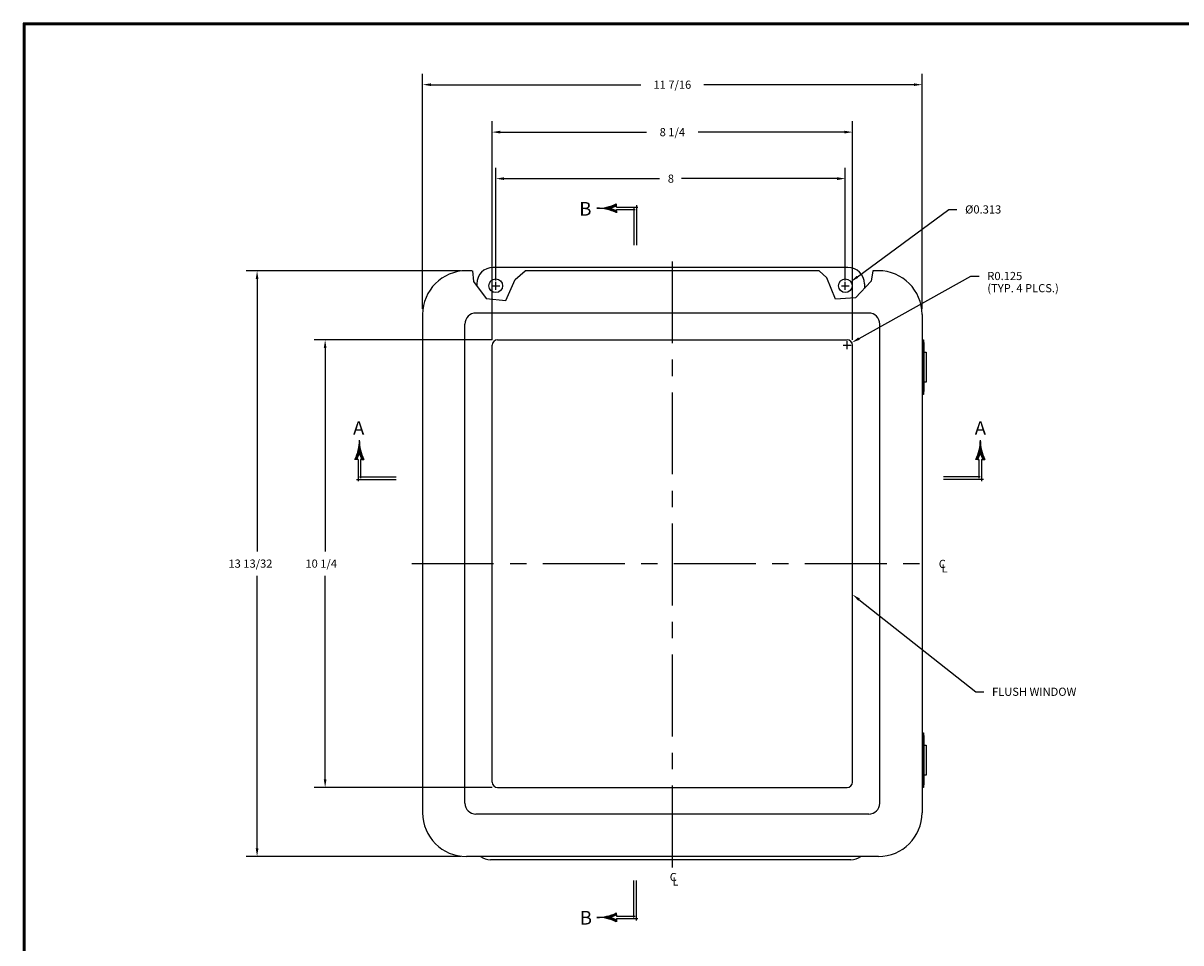
# Model space of a CAD drawing. Extents: x 0 to 64, y 0 to 41.8.
# Drawn here: x 0 to 26.5, y 20.7 to 41.8 of the extents above; entities that cross this region are included whole.
import ezdxf
from ezdxf.enums import TextEntityAlignment as Align

# ---------------------------------------------------------------- set-up
doc = ezdxf.new("R2010")
doc.units = 0
doc.header["$LTSCALE"] = 1.5
doc.header["$MEASUREMENT"] = 0
doc.linetypes.add('CENTER', pattern=[2, 1.25, -0.25, 0.25, -0.25])
doc.layers.get('0').update_dxf_attribs({"linetype": 'CONTINUOUS'})
for name, color, linetype in [('CENTER', 2, 'CENTER'), ('DIM', 3, 'CONTINUOUS'), ('TITLE', 1, 'CONTINUOUS')]:
    doc.layers.add(name, color=color, linetype=linetype)
doc.styles.add('COMPLEX', font='ROMANC')
doc.dimstyles.get("Standard").update_dxf_attribs({"dimtxt": 0.18, "dimasz": 0.18, "dimexe": 0.18, "dimexo": 0.0625, "dimgap": 0.09, "dimtad": 0, "dimtih": 1, "dimtoh": 1, "dimdec": 4, "dimzin": 0, "dimdsep": 46, "dimtxsty": 'STANDARD', "dimcen": 0.09, "dimadec": 0, "dimazin": 0, "dimtfac": 1, "dimtdec": 4, "dimtofl": 0, "dimtmove": 0, "dimatfit": 3, "dimfxl": 1, "dimtolj": 1, "dimtzin": 0, "dimarcsym": 0})

# ---------------------------------------------------------------- blocks, each defined once
blk = doc.blocks.new('*D18')
at = {"color": 0, "linetype": 'ByBlock', "transparency": 16777216}
for p, q in [((19.093, 37.848), (21.184, 39.392)), ((21.184, 39.392), (21.371, 39.392)), ((18.726, 37.644), (18.906, 37.644)), ((18.816, 37.554), (18.816, 37.734))]:
    blk.add_line(p, q, dxfattribs=at)
blk.add_solid([(19.074, 37.873), (19.111, 37.823), (18.942, 37.737)], dxfattribs=at)
blk.add_text('%%c0.313', height=0.187, dxfattribs=at).set_placement((21.558, 39.298))
blk = doc.blocks.new('*X9')
at = {"color": 0}
for p, q in [((4.164, 7.287), (4.178, 7.287)), ((4.165, 7.294), (4.177, 7.294)), ((4.166, 7.3), (4.176, 7.3)), ((4.167, 7.306), (4.175, 7.306)), ((4.168, 7.312), (4.175, 7.312)), ((4.169, 7.325), (4.173, 7.325)), ((4.169, 7.319), (4.174, 7.319)), ((4.17, 7.338), (4.172, 7.338)), ((4.17, 7.331), (4.173, 7.331)), ((4.171, 7.369), (4.171, 7.369)), ((4.171, 7.362), (4.171, 7.362)), ((4.171, 7.356), (4.171, 7.356)), ((4.171, 7.35), (4.172, 7.35)), ((4.171, 7.344), (4.172, 7.344)), ((4.123, 7.156), (4.145, 7.156)), ((4.126, 7.162), (4.148, 7.162)), ((4.129, 7.169), (4.151, 7.169)), ((4.132, 7.175), (4.153, 7.175)), ((4.134, 7.181), (4.156, 7.181)), ((4.137, 7.188), (4.158, 7.188)), ((4.139, 7.194), (4.16, 7.194)), ((4.141, 7.2), (4.163, 7.2)), ((4.144, 7.206), (4.165, 7.206)), ((4.146, 7.213), (4.167, 7.213)), ((4.148, 7.219), (4.169, 7.219)), ((4.15, 7.225), (4.171, 7.225)), ((4.152, 7.231), (4.191, 7.231)), ((4.153, 7.237), (4.189, 7.237)), ((4.155, 7.244), (4.187, 7.244)), ((4.157, 7.25), (4.186, 7.25)), ((4.158, 7.256), (4.184, 7.256)), ((4.159, 7.263), (4.183, 7.263)), ((4.161, 7.269), (4.182, 7.269)), ((4.162, 7.275), (4.18, 7.275)), ((4.163, 7.281), (4.179, 7.281)), ((4.172, 7.225), (4.193, 7.225)), ((4.174, 7.219), (4.195, 7.219)), ((4.176, 7.213), (4.197, 7.213)), ((4.178, 7.206), (4.199, 7.206)), ((4.18, 7.2), (4.201, 7.2)), ((4.182, 7.194), (4.203, 7.194)), ((4.184, 7.188), (4.206, 7.188)), ((4.187, 7.181), (4.208, 7.181)), ((4.189, 7.175), (4.211, 7.175)), ((4.192, 7.169), (4.214, 7.169)), ((4.194, 7.162), (4.216, 7.162)), ((4.197, 7.156), (4.219, 7.156))]:
    blk.add_line(p, q, dxfattribs=at)
blk = doc.blocks.new('SAAL')
for p, q in [((-0.451, 0.229), (-0.473, 0.229)), ((-0.437, 0.229), (-0.451, 0.229)), ((-0.437, 0.229), (-0.437, 0.229)), ((-0.437, 0.229), (-0.437, -0.018)), ((-0.394, 0.229), (-0.408, 0.229)), ((-0.408, 0.229), (-0.408, 0.015)), ((-0.394, 0.229), (-0.372, 0.229)), ((-0.457, 0), (0, 0)), ((-0.422, 0.03), (0, 0.03))]:
    blk.add_line(p, q)
for centre, radius, start, end in [((-0.922, 0.449), 0.5, 333.9772, 0.3646), ((0.077, 0.449), 0.5, 179.6354, 206.0228), ((-0.922, 0.449), 0.52, 335.0483, 344.0536), ((0.077, 0.449), 0.52, 195.9464, 204.9517)]:
    blk.add_arc(centre, radius, start, end)
at = {"xscale": -1}
blk.add_blockref('*X9', (3.749, -6.922), dxfattribs=at)
at = {"style": 'COMPLEX'}
blk.add_text('A', height=0.156, dxfattribs=at).set_placement((-0.43, 0.512), align=Align.CENTER)
blk = doc.blocks.new('*X11')
at = {"color": 0}
for p, q in [((4.164, 7.287), (4.178, 7.287)), ((4.165, 7.294), (4.177, 7.294)), ((4.166, 7.3), (4.176, 7.3)), ((4.167, 7.306), (4.175, 7.306)), ((4.168, 7.312), (4.175, 7.312)), ((4.169, 7.325), (4.173, 7.325)), ((4.169, 7.319), (4.174, 7.319)), ((4.17, 7.338), (4.172, 7.338)), ((4.17, 7.331), (4.173, 7.331)), ((4.171, 7.369), (4.171, 7.369)), ((4.171, 7.362), (4.171, 7.362)), ((4.171, 7.356), (4.171, 7.356)), ((4.171, 7.35), (4.172, 7.35)), ((4.171, 7.344), (4.172, 7.344)), ((4.123, 7.156), (4.145, 7.156)), ((4.126, 7.162), (4.148, 7.162)), ((4.129, 7.169), (4.151, 7.169)), ((4.132, 7.175), (4.153, 7.175)), ((4.134, 7.181), (4.156, 7.181)), ((4.137, 7.188), (4.158, 7.188)), ((4.139, 7.194), (4.16, 7.194)), ((4.141, 7.2), (4.163, 7.2)), ((4.144, 7.206), (4.165, 7.206)), ((4.146, 7.213), (4.167, 7.213)), ((4.148, 7.219), (4.169, 7.219)), ((4.15, 7.225), (4.171, 7.225)), ((4.152, 7.231), (4.191, 7.231)), ((4.153, 7.237), (4.189, 7.237)), ((4.155, 7.244), (4.187, 7.244)), ((4.157, 7.25), (4.186, 7.25)), ((4.158, 7.256), (4.184, 7.256)), ((4.159, 7.263), (4.183, 7.263)), ((4.161, 7.269), (4.182, 7.269)), ((4.162, 7.275), (4.18, 7.275)), ((4.163, 7.281), (4.179, 7.281)), ((4.172, 7.225), (4.193, 7.225)), ((4.174, 7.219), (4.195, 7.219)), ((4.176, 7.213), (4.197, 7.213)), ((4.178, 7.206), (4.199, 7.206)), ((4.18, 7.2), (4.201, 7.2)), ((4.182, 7.194), (4.203, 7.194)), ((4.184, 7.188), (4.206, 7.188)), ((4.187, 7.181), (4.208, 7.181)), ((4.189, 7.175), (4.211, 7.175)), ((4.192, 7.169), (4.214, 7.169)), ((4.194, 7.162), (4.216, 7.162)), ((4.197, 7.156), (4.219, 7.156))]:
    blk.add_line(p, q, dxfattribs=at)
blk = doc.blocks.new('SAAR')
for p, q in [((0.394, 0.229), (0.372, 0.229)), ((0.394, 0.229), (0.407, 0.229)), ((0.407, 0.229), (0.407, 0.015)), ((0.437, 0.229), (0.451, 0.229)), ((0.437, 0.229), (0.437, -0.018)), ((0.437, 0.229), (0.437, 0.229)), ((0.451, 0.229), (0.473, 0.229)), ((0.422, 0.03), (0, 0.03)), ((0.457, 0), (0, 0))]:
    blk.add_line(p, q)
for centre, radius, start, end in [((-0.077, 0.449), 0.5, 333.9772, 0.3646), ((0.922, 0.449), 0.5, 179.6354, 206.0228), ((-0.077, 0.449), 0.52, 335.0483, 344.0536), ((0.922, 0.449), 0.52, 195.9464, 204.9517)]:
    blk.add_arc(centre, radius, start, end)
blk.add_blockref('*X11', (-3.749, -6.922))
at = {"style": 'COMPLEX'}
blk.add_text('A', height=0.156, dxfattribs=at).set_placement((0.423, 0.512), align=Align.CENTER)
blk = doc.blocks.new('*X13')
at = {"color": 0}
for p, q in [((4.164, 7.287), (4.178, 7.287)), ((4.165, 7.294), (4.177, 7.294)), ((4.166, 7.3), (4.176, 7.3)), ((4.167, 7.306), (4.175, 7.306)), ((4.168, 7.312), (4.175, 7.312)), ((4.169, 7.325), (4.173, 7.325)), ((4.169, 7.319), (4.174, 7.319)), ((4.17, 7.338), (4.172, 7.338)), ((4.17, 7.331), (4.173, 7.331)), ((4.171, 7.369), (4.171, 7.369)), ((4.171, 7.362), (4.171, 7.362)), ((4.171, 7.356), (4.171, 7.356)), ((4.171, 7.35), (4.172, 7.35)), ((4.171, 7.344), (4.172, 7.344)), ((4.123, 7.156), (4.145, 7.156)), ((4.126, 7.162), (4.148, 7.162)), ((4.129, 7.169), (4.151, 7.169)), ((4.132, 7.175), (4.153, 7.175)), ((4.134, 7.181), (4.156, 7.181)), ((4.137, 7.188), (4.158, 7.188)), ((4.139, 7.194), (4.16, 7.194)), ((4.141, 7.2), (4.163, 7.2)), ((4.144, 7.206), (4.165, 7.206)), ((4.146, 7.213), (4.167, 7.213)), ((4.148, 7.219), (4.169, 7.219)), ((4.15, 7.225), (4.171, 7.225)), ((4.152, 7.231), (4.191, 7.231)), ((4.153, 7.237), (4.189, 7.237)), ((4.155, 7.244), (4.187, 7.244)), ((4.157, 7.25), (4.186, 7.25)), ((4.158, 7.256), (4.184, 7.256)), ((4.159, 7.263), (4.183, 7.263)), ((4.161, 7.269), (4.182, 7.269)), ((4.162, 7.275), (4.18, 7.275)), ((4.163, 7.281), (4.179, 7.281)), ((4.172, 7.225), (4.193, 7.225)), ((4.174, 7.219), (4.195, 7.219)), ((4.176, 7.213), (4.197, 7.213)), ((4.178, 7.206), (4.199, 7.206)), ((4.18, 7.2), (4.201, 7.2)), ((4.182, 7.194), (4.203, 7.194)), ((4.184, 7.188), (4.206, 7.188)), ((4.187, 7.181), (4.208, 7.181)), ((4.189, 7.175), (4.211, 7.175)), ((4.192, 7.169), (4.214, 7.169)), ((4.194, 7.162), (4.216, 7.162)), ((4.197, 7.156), (4.219, 7.156))]:
    blk.add_line(p, q, dxfattribs=at)
blk = doc.blocks.new('SBBB')
for p, q in [((-0.03, -0.422), (-0.03, 0)), ((0, -0.457), (0, 0)), ((-0.229, -0.394), (-0.229, -0.372)), ((-0.229, -0.394), (-0.229, -0.407)), ((-0.229, -0.407), (-0.015, -0.407)), ((-0.229, -0.437), (-0.229, -0.451)), ((-0.229, -0.437), (0.018, -0.437)), ((-0.229, -0.437), (-0.229, -0.437)), ((-0.229, -0.451), (-0.229, -0.473))]:
    blk.add_line(p, q)
for centre, radius, start, end in [((-0.449, 0.077), 0.5, 269.6354, 296.0228), ((-0.449, 0.077), 0.52, 285.9464, 294.9517), ((-0.449, -0.922), 0.5, 63.9772, 90.3646), ((-0.449, -0.922), 0.52, 65.0483, 74.0536)]:
    blk.add_arc(centre, radius, start, end)
at = {"xscale": -1, "rotation": 90}
blk.add_blockref('*X13', (6.922, 3.749), dxfattribs=at)
at = {"style": 'COMPLEX'}
blk.add_text('B', height=0.156, dxfattribs=at).set_placement((-0.578, -0.505), align=Align.CENTER)
blk = doc.blocks.new('*X15')
at = {"color": 0}
for p, q in [((4.164, 7.287), (4.178, 7.287)), ((4.165, 7.294), (4.177, 7.294)), ((4.166, 7.3), (4.176, 7.3)), ((4.167, 7.306), (4.175, 7.306)), ((4.168, 7.312), (4.175, 7.312)), ((4.169, 7.325), (4.173, 7.325)), ((4.169, 7.319), (4.174, 7.319)), ((4.17, 7.338), (4.172, 7.338)), ((4.17, 7.331), (4.173, 7.331)), ((4.171, 7.369), (4.171, 7.369)), ((4.171, 7.362), (4.171, 7.362)), ((4.171, 7.356), (4.171, 7.356)), ((4.171, 7.35), (4.172, 7.35)), ((4.171, 7.344), (4.172, 7.344)), ((4.123, 7.156), (4.145, 7.156)), ((4.126, 7.162), (4.148, 7.162)), ((4.129, 7.169), (4.151, 7.169)), ((4.132, 7.175), (4.153, 7.175)), ((4.134, 7.181), (4.156, 7.181)), ((4.137, 7.188), (4.158, 7.188)), ((4.139, 7.194), (4.16, 7.194)), ((4.141, 7.2), (4.163, 7.2)), ((4.144, 7.206), (4.165, 7.206)), ((4.146, 7.213), (4.167, 7.213)), ((4.148, 7.219), (4.169, 7.219)), ((4.15, 7.225), (4.171, 7.225)), ((4.152, 7.231), (4.191, 7.231)), ((4.153, 7.237), (4.189, 7.237)), ((4.155, 7.244), (4.187, 7.244)), ((4.157, 7.25), (4.186, 7.25)), ((4.158, 7.256), (4.184, 7.256)), ((4.159, 7.263), (4.183, 7.263)), ((4.161, 7.269), (4.182, 7.269)), ((4.162, 7.275), (4.18, 7.275)), ((4.163, 7.281), (4.179, 7.281)), ((4.172, 7.225), (4.193, 7.225)), ((4.174, 7.219), (4.195, 7.219)), ((4.176, 7.213), (4.197, 7.213)), ((4.178, 7.206), (4.199, 7.206)), ((4.18, 7.2), (4.201, 7.2)), ((4.182, 7.194), (4.203, 7.194)), ((4.184, 7.188), (4.206, 7.188)), ((4.187, 7.181), (4.208, 7.181)), ((4.189, 7.175), (4.211, 7.175)), ((4.192, 7.169), (4.214, 7.169)), ((4.194, 7.162), (4.216, 7.162)), ((4.197, 7.156), (4.219, 7.156))]:
    blk.add_line(p, q, dxfattribs=at)
blk = doc.blocks.new('SBBT')
for p, q in [((-0.229, 0.451), (-0.229, 0.473)), ((-0.229, 0.437), (-0.229, 0.451)), ((-0.229, 0.437), (-0.229, 0.437)), ((-0.229, 0.437), (0.018, 0.437)), ((-0.229, 0.394), (-0.229, 0.407)), ((-0.229, 0.407), (-0.015, 0.407)), ((-0.03, 0.422), (-0.03, 0)), ((0, 0.457), (0, 0)), ((-0.229, 0.394), (-0.229, 0.372))]:
    blk.add_line(p, q)
for centre, radius, start, end in [((-0.449, 0.922), 0.5, 269.6354, 296.0228), ((-0.449, -0.077), 0.5, 63.9772, 90.3646), ((-0.449, 0.922), 0.52, 285.9464, 294.9517), ((-0.449, -0.077), 0.52, 65.0483, 74.0536)]:
    blk.add_arc(centre, radius, start, end)
at = {"rotation": 90}
blk.add_blockref('*X15', (6.922, -3.749), dxfattribs=at)
at = {"style": 'COMPLEX'}
blk.add_text('B', height=0.156, dxfattribs=at).set_placement((-0.584, 0.338), align=Align.CENTER)
blk = doc.blocks.new('*D19')
at = {"color": 0, "linetype": 'ByBlock', "transparency": 16777216}
for p, q in [((10.818, 37.15), (10.818, 39.729)), ((18.818, 37.15), (18.818, 39.729)), ((11.005, 39.479), (14.568, 39.479)), ((18.631, 39.479), (15.067, 39.479))]:
    blk.add_line(p, q, dxfattribs=at)
for points in [[(11.005, 39.447), (11.005, 39.51), (10.818, 39.479)], [(18.631, 39.447), (18.631, 39.51), (18.818, 39.479)]]:
    blk.add_solid(points, dxfattribs=at)
blk.add_text('8', height=0.187, dxfattribs=at).set_placement((14.755, 39.385))
blk = doc.blocks.new('*D30')
at = {"color": 0, "linetype": 'ByBlock', "transparency": 16777216}
for p, q in [((10.734, 35.789), (6.662, 35.789)), ((6.912, 35.602), (6.912, 30.945)), ((6.912, 25.726), (6.912, 30.384)), ((10.734, 25.539), (6.662, 25.539))]:
    blk.add_line(p, q, dxfattribs=at)
for points in [[(6.943, 35.602), (6.881, 35.602), (6.912, 35.789)], [(6.943, 25.726), (6.881, 25.726), (6.912, 25.539)]]:
    blk.add_solid(points, dxfattribs=at)
blk.add_text('10 1/4', height=0.187, dxfattribs=at).set_placement((6.46, 30.571))
blk = doc.blocks.new('*D31')
at = {"color": 0, "linetype": 'ByBlock', "transparency": 16777216}
for p, q in [((10.013, 37.369), (5.104, 37.369)), ((5.354, 37.182), (5.354, 30.945)), ((5.354, 24.146), (5.354, 30.384)), ((10.019, 23.959), (5.104, 23.959))]:
    blk.add_line(p, q, dxfattribs=at)
for points in [[(5.385, 37.182), (5.323, 37.182), (5.354, 37.369)], [(5.385, 24.146), (5.323, 24.146), (5.354, 23.959)]]:
    blk.add_solid(points, dxfattribs=at)
blk.add_text('13 13/32', height=0.187, dxfattribs=at).set_placement((4.699, 30.571))
blk = doc.blocks.new('*D49')
at = {"color": 0, "linetype": 'ByBlock', "transparency": 16777216}
for p, q in [((10.734, 34.501), (10.734, 39.505)), ((18.984, 34.501), (18.984, 39.505)), ((10.921, 39.255), (14.266, 39.255)), ((18.797, 39.255), (15.451, 39.255))]:
    blk.add_line(p, q, dxfattribs=at)
for points in [[(10.921, 39.287), (10.921, 39.224), (10.734, 39.255)], [(18.797, 39.287), (18.797, 39.224), (18.984, 39.255)]]:
    blk.add_solid(points, dxfattribs=at)
at = {"color": 0, "linetype": 'ByBlock', "transparency": 16777216, "insert": (14.859, 39.255), "char_height": 0.187, "attachment_point": 5}
blk.add_mtext('\\A1;8 1/4', dxfattribs=at)
blk = doc.blocks.new('*D48')
at = {"color": 0, "linetype": 'ByBlock', "transparency": 16777216}
for p, q in [((9.144, 35.206), (9.144, 40.591)), ((20.574, 35.206), (20.574, 40.591)), ((9.331, 40.341), (14.141, 40.341)), ((20.387, 40.341), (15.576, 40.341))]:
    blk.add_line(p, q, dxfattribs=at)
for points in [[(9.331, 40.372), (9.331, 40.31), (9.144, 40.341)], [(20.387, 40.372), (20.387, 40.31), (20.574, 40.341)]]:
    blk.add_solid(points, dxfattribs=at)
at = {"color": 0, "linetype": 'ByBlock', "transparency": 16777216, "insert": (14.859, 40.341), "char_height": 0.187, "attachment_point": 5}
blk.add_mtext('\\A1;11 7/16', dxfattribs=at)
blk = doc.blocks.new('*D32')
at = {"color": 0, "linetype": 'ByBlock', "transparency": 16777216}
for p, q in [((19.131, 35.816), (21.694, 37.249)), ((21.694, 37.249), (21.881, 37.249)), ((18.769, 35.664), (18.949, 35.664)), ((18.859, 35.574), (18.859, 35.754))]:
    blk.add_line(p, q, dxfattribs=at)
blk.add_solid([(19.116, 35.844), (19.146, 35.789), (18.968, 35.725)], dxfattribs=at)
blk.add_text('R0.125', height=0.187, dxfattribs=at).set_placement((22.068, 37.156))
blk = doc.blocks.new('T2')
at = {"layer": 'TITLE'}
for points in [[(64, 41.75), (0, 41.75), (0, 0), (64, 0)], [(63.98, 41.73), (0.02, 41.73), (0.02, 0.02), (63.98, 0.02)], [(63.96, 41.71), (0.04, 41.71), (0.04, 0.04), (63.96, 0.04)]]:
    blk.add_lwpolyline(points, close=True, dxfattribs=at)

msp = doc.modelspace()

# ---------------------------------------------------------------- linework, layer by layer
for p, q in [((10.275732, 36.08078), (10.137941, 36.08078)), ((10.281322, 36.08078), (10.310111, 35.83872)), ((18.878961, 36.15703), (10.756691, 36.15703)), ((11.260403, 35.882438), (11.492602, 36.08078)), ((18.216219, 36.08078), (11.492602, 36.08078)), ((18.396403, 35.916678), (18.216219, 36.08078)), ((19.448429, 36.08078), (19.412091, 35.84063)), ((19.566461, 36.08078), (19.448429, 36.08078)), ((10.310111, 35.83872), (10.595576, 35.446939)), ((10.381691, 35.78203), (10.381691, 35.73703)), ((10.817691, 35.64703), (10.817691, 35.82703)), ((11.045578, 35.403222), (11.260403, 35.882438)), ((18.595884, 35.430874), (18.396403, 35.916678)), ((18.817961, 35.64703), (18.817961, 35.82703)), ((19.412091, 35.84063), (19.047048, 35.460263)), ((19.253961, 35.78203), (19.253961, 35.675862)), ((10.727691, 35.73703), (10.907691, 35.73703)), ((18.727961, 35.73703), (18.907961, 35.73703)), ((19.253961, 35.73703), (19.253961, 35.716541)), ((10.595576, 35.446939), (11.045578, 35.403222)), ((19.047048, 35.460263), (18.595884, 35.430874)), ((9.143531, 35.08078), (9.143531, 23.67078)), ((19.354751, 35.11203), (10.362281, 35.11203)), ((20.573501, 35.08078), (20.573501, 23.67078)), ((10.112281, 23.88953), (10.112281, 34.86203)), ((19.604751, 23.88953), (19.604751, 34.86203)), ((10.858516, 34.50078), (18.858516, 34.50078)), ((20.573501, 34.500678), (20.606501, 34.500678)), ((20.606501, 34.500678), (20.606501, 33.250678)), ((10.733516, 24.37578), (10.733516, 34.37578)), ((18.983516, 24.37578), (18.983516, 34.37578)), ((20.606501, 34.438178), (20.611501, 34.438178)), ((20.606501, 34.220678), (20.670501, 34.220678)), ((20.611501, 34.438178), (20.611501, 33.313178)), ((20.670501, 34.220678), (20.670501, 33.530678)), ((20.670501, 33.530678), (20.606501, 33.530678)), ((20.606501, 33.250678), (20.573501, 33.250678)), ((20.611501, 33.313178), (20.606501, 33.313178)), ((20.573501, 25.500678), (20.606501, 25.500678)), ((20.606501, 25.500678), (20.606501, 24.250678)), ((20.606501, 25.438178), (20.611501, 25.438178)), ((20.611501, 25.438178), (20.611501, 24.313178)), ((20.606501, 25.220678), (20.670501, 25.220678)), ((20.670501, 25.220678), (20.670501, 24.530678)), ((20.670501, 24.530678), (20.606501, 24.530678)), ((10.858516, 24.25078), (18.858516, 24.25078)), ((20.606501, 24.250678), (20.573501, 24.250678)), ((20.611501, 24.313178), (20.606501, 24.313178)), ((19.354751, 23.63953), (10.362281, 23.63953)), ((19.573501, 22.67078), (10.143531, 22.67078)), ((18.942826, 22.59453), (10.692826, 22.59453))]:
    msp.add_line(p, q)
for centre in [(10.817691, 35.73703), (18.817961, 35.73703)]:
    msp.add_circle(centre, 0.15625)
for centre, radius, start, end in [((10.143531, 35.08078), 1, 90, 180), ((10.756691, 35.78203), 0.375, 90, 180), ((18.878961, 35.78203), 0.375, 0, 90), ((19.573501, 35.08078), 1, 0, 90), ((10.362281, 34.86203), 0.25, 90, 180), ((19.354751, 34.86203), 0.25, 0, 90), ((10.858516, 34.37578), 0.125, 90, 180), ((18.858516, 34.37578), 0.125, 0, 90), ((10.858516, 24.37578), 0.125, 180, 270), ((18.858516, 24.37578), 0.125, 270, 0), ((10.362281, 23.88953), 0.25, 180, 270), ((19.354751, 23.88953), 0.25, 270, 0), ((10.143531, 23.67078), 1, 180, 270), ((19.573501, 23.67078), 1, 270, 0), ((10.692826, 22.96953), 0.375, 232.8129611, 270), ((18.942826, 22.96953), 0.375, 270, 307.1870389)]:
    msp.add_arc(centre, radius, start, end)
at = {"layer": 'CENTER'}
for p, q in [((14.858516, 22.42078), (14.858516, 36.40703)), ((8.893531, 29.37578), (20.823501, 29.37578))]:
    msp.add_line(p, q, dxfattribs=at)
at = {"layer": 'DIM'}
for p, q in [((19.130261, 28.552578), (21.801757, 26.442449)), ((21.801757, 26.442449), (21.988757, 26.442449))]:
    msp.add_line(p, q, dxfattribs=at)
msp.add_solid([(19.110943, 28.52812), (19.149579, 28.577035), (18.983516, 28.668487)], dxfattribs=at)

# ---------------------------------------------------------------- block references
msp.add_blockref('T2', (0, 0))
at = {"layer": 'DIM', "xscale": 2, "yscale": 2, "zscale": 2}
for name, p in [('SBBT', (14.035819, 36.666496)), ('SAAL', (8.539986, 31.301045)), ('SAAR', (21.063014, 31.301045)), ('SBBB', (14.035819, 22.12177))]:
    msp.add_blockref(name, p, dxfattribs=at)

# ---------------------------------------------------------------- texts
at = {"layer": 'CENTER'}
for s, p in [('C', (20.956025, 29.275621)), ('L', (21.017643, 29.174803)), ('C', (14.798727, 22.106509)), ('L', (14.860345, 22.005692))]:
    msp.add_text(s, height=0.187, dxfattribs=at).set_placement(p)
at = {"layer": 'DIM'}
for s, p in [('(TYP. 4 PLCS.)', (22.068401, 35.589249)), ('FLUSH WINDOW', (22.175757, 26.348949))]:
    msp.add_text(s, height=0.187, dxfattribs=at).set_placement(p)

# ---------------------------------------------------------------- dimensions: what is measured, and where the dimension line sits
for base, p1, p2, picture, middle in [((20.573501, 40.340802), (9.143531, 35.08078), (20.573501, 35.08078), '*D48', (14.858516, 40.340802)), ((18.983516, 39.255451), (10.733516, 34.37578), (18.983516, 34.37578), '*D49', (14.858516, 39.255451))]:
    dim = msp.add_linear_dim(base=base, p1=p1, p2=p2, dimstyle='STANDARD', override={"dimtxt": 0.187, "dimasz": 0.187, "dimexe": 0.25, "dimexo": 0.125, "dimgap": 0.1875, "dimdec": 5, "dimlunit": 5, "dimatfit": 0, "dimfrac": 2}, dxfattribs=at)
    dim.commit()
    dim.dimension.update_dxf_attribs({"geometry": picture, "text_midpoint": middle})
dim = msp.add_linear_dim(base=(18.817961, 38.19016), p1=(10.817691, 35.73703), p2=(18.817961, 35.73703), dimstyle='Standard', dxfattribs=at)
dim.commit()
dim.dimension.update_dxf_attribs({"geometry": '*D19', "text_midpoint": (14.817826, 38.19016), "insert": (0, -1.288454)})
dim = msp.add_diameter_dim_2p(p1=(18.692268, 35.644212), p2=(18.943654, 35.829849), dimstyle='Standard', dxfattribs=at)
dim.commit()
dim.dimension.update_dxf_attribs({"geometry": '*D18', "text_midpoint": (21.980044, 37.485195), "insert": (0.0015, -1.906684)})
for base, p1, p2, picture, middle in [((5.353683, 36.08078), (10.143531, 22.67078), (10.137941, 36.08078), '*D31', (5.353683, 29.37578)), ((6.911922, 34.50078), (10.858516, 24.25078), (10.858516, 34.50078), '*D30', (6.911922, 29.37578))]:
    dim = msp.add_linear_dim(base=base, p1=p1, p2=p2, angle=90, dimstyle='Standard', dxfattribs=at)
    dim.commit()
    dim.dimension.update_dxf_attribs({"geometry": picture, "text_midpoint": middle, "insert": (0, -1.288454)})
dim = msp.add_radius_dim(center=(18.858516, 34.37578), mpoint=(18.967621, 34.43678), dimstyle='Standard', dxfattribs=at)
dim.commit()
dim.dimension.update_dxf_attribs({"geometry": '*D32', "text_midpoint": (22.488672, 35.961044), "insert": (0, -1.288454)})

doc.saveas('drawing.dxf')
